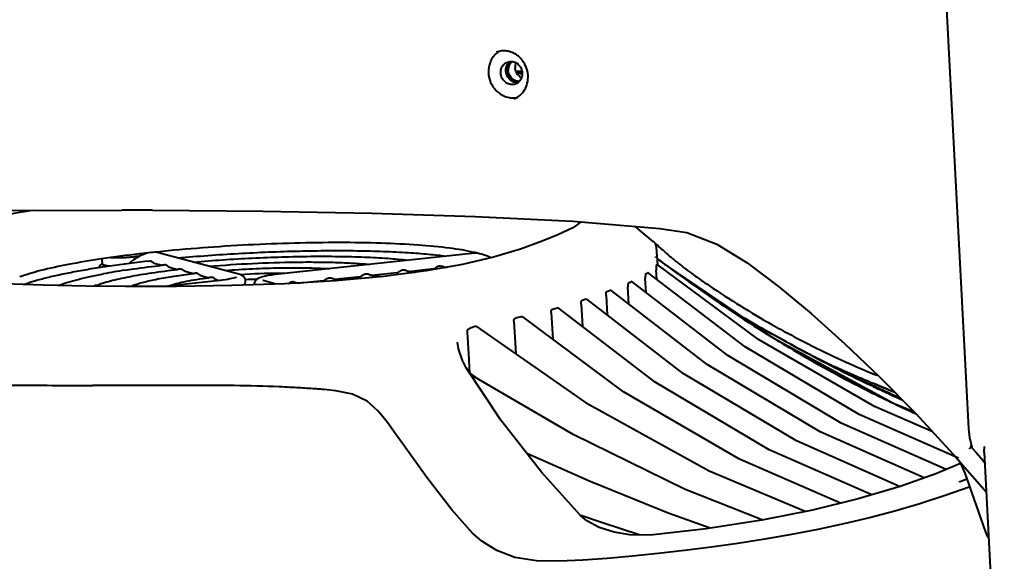
# Model space of a CAD drawing. Units: millimetres. Extents: x 3609 to 7351, y -2678 to 2614.
# Drawn here: x 4995 to 5173, y 1820 to 1918 of the extents above; entities that cross this region are included whole.
import ezdxf

# ---------------------------------------------------------------- set-up
doc = ezdxf.new("R2010")
doc.units = ezdxf.units.MM
doc.header["$LTSCALE"] = 81.675
doc.layers.get('0').update_dxf_attribs({"linetype": 'CONTINUOUS', "lineweight": 40})

msp = doc.modelspace()

# ---------------------------------------------------------------- linework, layer by layer
for p, q in [((5161.968, 1925.206), (5166.184, 1844.322)), ((5085.761, 1908.662), (5084.706, 1908.575)), ((5085.287, 1908.495), (5084.856, 1908.588)), ((5085.665, 1908.099), (5085.321, 1908.229)), ((5085.806, 1908.03), (5085.665, 1908.099)), ((5019.261, 1883.632), (5013.708, 1883.652)), ((5019.261, 1883.632), (5019.261, 1883.632)), ((5096.422, 1881.548), (5094.924, 1880.479)), ((5094.952, 1881.657), (5110.631, 1880.371)), ((5096.422, 1881.548), (5096.439, 1881.566)), ((5094.924, 1880.479), (5092.264, 1879.189)), ((5109.497, 1877.958), (5106.124, 1880.741)), ((5089.437, 1878.053), (5089.438, 1878.053)), ((5092.264, 1879.189), (5089.438, 1878.053)), ((5109.59, 1877.862), (5109.572, 1877.88)), ((5109.59, 1877.862), (5109.599, 1877.852)), ((5020.036, 1876.114), (5019.709, 1876.08)), ((5020.094, 1876.03), (5019.767, 1876.064)), ((5034.813, 1872.122), (5020.092, 1876.03)), ((5020.092, 1876.03), (5020.094, 1876.03)), ((5110.252, 1873.824), (5110.038, 1876.921)), ((5010.153, 1874.841), (5010.2, 1873.919)), ((5076.67, 1875.857), (5041.861, 1872.124)), ((5079.797, 1875.275), (5079.763, 1875.288)), ((5111.749, 1873.73), (5110.177, 1874.914)), ((5110.177, 1874.906), (5110.584, 1874.6)), ((5010.197, 1873.979), (5010.094, 1873.928)), ((5019.713, 1874.07), (5021, 1873.728)), ((5022.514, 1873.326), (5023.819, 1872.98)), ((5025.315, 1872.582), (5026.614, 1872.237)), ((5058.691, 1871.923), (5063.298, 1872.417)), ((5065.34, 1872.636), (5069.92, 1873.127)), ((5065.785, 1872.467), (5066.573, 1872.465)), ((5071.999, 1873.35), (5072.338, 1873.387)), ((5072.147, 1873.369), (5072.211, 1873.36)), ((5110.049, 1871.201), (5109.939, 1872.845)), ((5110.092, 1873.942), (5110.087, 1873.94)), ((5128.373, 1860.385), (5110.092, 1873.942)), ((5111.749, 1873.73), (5111.908, 1873.613)), ((5131.677, 1860.252), (5111.908, 1873.612)), ((5031.449, 1871.01), (5021.399, 1869.932)), ((5028.116, 1871.839), (5029.437, 1871.488)), ((5030.917, 1871.095), (5031.297, 1870.994)), ((5041.485, 1870.353), (5039.205, 1870.958)), ((5045.274, 1870.484), (5050.052, 1870.996)), ((5052.016, 1871.207), (5056.675, 1871.707)), ((5105.58, 1870.812), (5105.529, 1870.823)), ((5122.871, 1857.473), (5105.579, 1870.812)), ((5108.157, 1868.824), (5107.996, 1871.353)), ((5108.501, 1872.385), (5108.474, 1872.388)), ((5125.985, 1859.023), (5108.501, 1872.384)), ((5117.657, 1871.32), (5117.542, 1871.4)), ((5101.801, 1869.248), (5101.733, 1869.265)), ((5119.114, 1855.883), (5101.801, 1869.248)), ((5105.039, 1866.748), (5104.848, 1869.834)), ((5097.36, 1867.678), (5097.447, 1867.655)), ((5114.814, 1854.262), (5097.447, 1867.655)), ((5100.929, 1868.303), (5101.142, 1864.805)), ((5109.798, 1852.674), (5092.308, 1866.057)), ((5096.429, 1866.744), (5096.671, 1862.718)), ((5084.343, 1863.672), (5084.675, 1857.806)), ((5104.078, 1850.922), (5085.946, 1864.439)), ((5091.06, 1865.206), (5091.34, 1860.418)), ((5097.893, 1848.583), (5077.665, 1862.697)), ((5076.246, 1856.751), (5075.962, 1861.665)), ((5149.256, 1848.301), (5128.373, 1860.385)), ((5133.403, 1859.967), (5130.14, 1861.769)), ((5152.702, 1848.877), (5131.677, 1860.252)), ((5133.045, 1860.143), (5132.69, 1860.34)), ((5134.442, 1861.065), (5134.073, 1861.261)), ((5074.169, 1859.868), (5074.168, 1859.875)), ((5075.738, 1855.285), (5075.046, 1856.567)), ((5076.329, 1855.32), (5076.246, 1856.751)), ((5082.006, 1845.877), (5075.737, 1855.286)), ((5075.737, 1855.286), (5075.738, 1855.285)), ((5076.388, 1854.299), (5076.329, 1855.32)), ((5095.032, 1843.269), (5076.579, 1854.022)), ((5077.294, 1853.664), (5077.841, 1853.282)), ((5077.841, 1853.282), (5078.064, 1853.127)), ((5146.936, 1853.384), (5146.825, 1853.431)), ((5149.727, 1853.909), (5149.531, 1853.989)), ((5008.343, 1852.071), (5008.477, 1852.071)), ((5008.541, 1852.066), (5008.541, 1852.066)), ((5044.072, 1851.749), (5044, 1851.753)), ((5148.955, 1851.96), (5148.708, 1852.077)), ((5151.708, 1851.394), (5148.93, 1852.538)), ((5149.736, 1852.199), (5148.93, 1852.538)), ((5150.791, 1851.764), (5151.708, 1851.394)), ((5159.753, 1843.751), (5149.256, 1848.301)), ((5156.454, 1847.312), (5152.702, 1848.877)), ((5089.278, 1836.481), (5082.006, 1845.877)), ((5166.184, 1844.322), (5166.228, 1843.739)), ((5064.257, 1841.624), (5063.141, 1843.212)), ((5166.228, 1843.739), (5166.382, 1842.701)), ((5166.382, 1842.701), (5166.445, 1842.423)), ((5166.445, 1842.424), (5166.545, 1842.017)), ((5166.545, 1842.017), (5166.791, 1841.027)), ((5166.79, 1841.032), (5166.791, 1841.026)), ((5166.895, 1840.867), (5166.882, 1840.835)), ((5166.882, 1840.835), (5167.609, 1839.993)), ((5098.066, 1834.792), (5086.654, 1839.87)), ((5167.609, 1839.993), (5168.78, 1838.629)), ((5164.779, 1838.072), (5160.305, 1836.182)), ((5164.653, 1838.367), (5165.522, 1836.331)), ((5168.78, 1838.629), (5169.099, 1838.254)), ((5096.352, 1828.691), (5089.278, 1836.481)), ((5160.3, 1836.18), (5153.863, 1833.933)), ((5160.305, 1836.182), (5160.3, 1836.18)), ((5165.522, 1836.331), (5169.204, 1825.899)), ((5153.863, 1833.933), (5146.347, 1831.691)), ((5166.307, 1833.821), (5166.396, 1833.855)), ((5146.347, 1831.691), (5138.094, 1829.651)), ((5096.352, 1828.691), (5096.353, 1828.691)), ((5097.461, 1827.761), (5096.353, 1828.691)), ((5100.135, 1827.415), (5096.354, 1828.694)), ((5138.094, 1829.651), (5128.972, 1827.842)), ((5107.055, 1825.162), (5100.135, 1827.415)), ((5118.97, 1826.312), (5109.404, 1825.215)), ((5128.972, 1827.842), (5118.97, 1826.312)), ((5109.404, 1825.215), (5108.034, 1825.128)), ((5109.404, 1825.215), (5109.404, 1825.215)), ((5169.203, 1825.899), (5169.203, 1825.9))]:
    msp.add_line(p, q)
for points in [[(5085.321, 1908.229), (5084.953, 1908.336), (5084.801, 1908.371)], [(5085.843, 1908.318), (5085.758, 1908.354), (5085.287, 1908.495)], [(5085.397, 1907.668), (5085.573, 1907.593), (5085.687, 1907.536)], [(4942.345, 1882.416), (4964.695, 1883.187), (4988.735, 1883.587), (5013.708, 1883.652)], [(4997.559, 1883.61), (4994.251, 1883.022), (4988.078, 1881.578)], [(5019.261, 1883.632), (5039.135, 1883.466), (5058.757, 1883.091), (5077.364, 1882.499), (5094.952, 1881.657)], [(5110.626, 1880.371), (5115.469, 1879.628), (5120.874, 1877.537), (5126.355, 1874.146), (5132.006, 1869.905), (5137.858, 1865.023), (5143.921, 1859.607), (5150.186, 1853.673), (5156.657, 1847.107), (5163.443, 1839.752), (5169.412, 1832.92)], [(5089.437, 1878.053), (5085.491, 1876.649), (5080.654, 1875.205)], [(5110.038, 1876.921), (5109.898, 1877.432), (5109.743, 1877.65)], [(5018.286, 1875.892), (5017.805, 1875.727), (5017.35, 1875.54), (5016.922, 1875.338), (5016.52, 1875.126), (5016.145, 1874.907), (5015.799, 1874.682), (5015.487, 1874.454), (5015.21, 1874.22), (5015.084, 1874.091)], [(5080.654, 1875.205), (5075.09, 1873.884), (5068.529, 1872.699), (5060.846, 1871.696), (5052.233, 1870.929), (5043.055, 1870.405)], [(5077.644, 1875.894), (5077.614, 1875.895), (5077.244, 1875.894), (5076.87, 1875.876), (5076.67, 1875.857)], [(5010.094, 1873.928), (5009.855, 1873.746), (5009.632, 1873.451), (5009.589, 1873.316)], [(4999.544, 1870.123), (4992.499, 1870.382), (4986.411, 1870.772), (4981.571, 1871.3), (4978.244, 1871.944)], [(5034.339, 1871.559), (5034.33, 1871.554), (5034.244, 1871.518), (5034.081, 1871.463), (5033.849, 1871.398), (5033.553, 1871.329), (5033.198, 1871.257), (5032.788, 1871.186), (5032.328, 1871.118), (5031.825, 1871.053), (5031.449, 1871.01)], [(5035.946, 1870.53), (5035.992, 1870.722), (5035.967, 1871.16), (5035.797, 1871.532), (5035.559, 1871.782), (5035.294, 1871.947), (5035.015, 1872.061), (5034.811, 1872.122)], [(5041.861, 1872.124), (5041.298, 1872.059), (5040.624, 1871.966), (5040.032, 1871.868), (5039.522, 1871.766), (5039.088, 1871.661), (5038.723, 1871.551), (5038.409, 1871.43), (5038.128, 1871.282), (5037.868, 1871.082), (5037.654, 1870.801), (5037.529, 1870.421), (5037.538, 1870.221)], [(5039.205, 1870.958), (5039.144, 1870.976), (5039.108, 1870.988)], [(5014.366, 1869.92), (5007.305, 1869.975), (4999.544, 1870.123)], [(5043.055, 1870.405), (5033.51, 1870.087), (5023.578, 1869.936), (5014.366, 1869.92)], [(5035.712, 1870.16), (5035.872, 1870.362), (5035.947, 1870.531)], [(5075.046, 1856.567), (5074.332, 1858.71), (5074.169, 1859.868)], [(5164.374, 1839.021), (5146.493, 1846.888), (5125.985, 1859.023)], [(5162.151, 1836.962), (5143.248, 1845.326), (5122.871, 1857.473)], [(5158.201, 1835.448), (5139.489, 1843.731), (5119.114, 1855.883)], [(5153.779, 1833.908), (5135.205, 1842.121), (5114.814, 1854.262)], [(5063.141, 1843.212), (5061.546, 1845.43), (5059.879, 1847.471), (5057.886, 1849.246), (5055.286, 1850.503), (5052.26, 1851.152), (5050.167, 1851.379)], [(5148.771, 1832.414), (5130.308, 1840.537), (5109.798, 1852.674)], [(5143.169, 1830.905), (5124.933, 1838.821), (5104.078, 1850.922)], [(5136.753, 1829.385), (5119.509, 1836.643), (5097.893, 1848.583)], [(5129.136, 1827.875), (5115.08, 1833.433), (5095.032, 1843.269)], [(5076.891, 1825.535), (5073.138, 1829.71), (5068.657, 1835.561), (5064.257, 1841.625)], [(5166.789, 1841.033), (5166.82, 1840.939), (5166.882, 1840.833)], [(5169.006, 1840.044), (5179.216, 1644.131), (5183.638, 1559.222)], [(5119.676, 1826.42), (5112.087, 1829.127), (5098.066, 1834.792)], [(5166.311, 1833.823), (5161.997, 1832.28), (5157.458, 1830.805), (5152.93, 1829.477), (5148.366, 1828.27), (5143.743, 1827.169), (5139.053, 1826.163), (5134.301, 1825.247), (5129.501, 1824.416), (5124.676, 1823.665)], [(5108.034, 1825.128), (5105.221, 1825.224), (5102.365, 1825.692), (5099.702, 1826.545), (5097.461, 1827.761)], [(5096.773, 1820.655), (5092.523, 1820.473), (5088.374, 1820.557), (5084.498, 1821.159), (5081.238, 1822.383), (5078.577, 1824.08), (5076.892, 1825.535)], [(5124.676, 1823.665), (5119.852, 1822.991), (5115.059, 1822.389)], [(5115.059, 1822.389), (5110.32, 1821.851), (5105.672, 1821.377), (5101.148, 1820.971), (5096.773, 1820.655)]]:
    msp.add_lwpolyline(points)
for centre, radius, start, end in [((5083.668, 1908.952), 3.826, 120.95354, 128.43378), ((5085.097, 1909.03), 1.764, 130.73846, 144.64458), ((5086.623, 1909.309), 2.049, 226.36186, 231.30705), ((5084.144, 1907.718), 3.853, 269.56005, 283.62106), ((5106.339, 1874.355), 4.792, 47.78295, 48.13648), ((5102.64, 1870.28), 10.295, 47.41879, 47.77477), ((5047.487, 1612.436), 265.103, 96.0145, 96.34442), ((5071.252, 1849.76), 26.946, 76.01533, 77.38411), ((5157.05, 1927.906), 68.953, 228.37748, 229.20829), ((5046.244, 1623.619), 253.851, 96.3446, 96.63594), ((5075.954, 1865.639), 10.374, 68.45984, 69.29343), ((5292.885, 2117.732), 303.887, 233.13742, 233.41152), ((5155.991, 1926.683), 67.336, 229.21069, 230.89722), ((5156.609, 1927.452), 68.322, 230.90189, 233.84493), ((5031.892, 1757.039), 117.131, 98.65283, 100.57019), ((5012.009, 1881.658), 8.078, 263.17535, 264.25791), ((5012.22, 1883.813), 10.244, 264.29228, 265.57928), ((5044.766, 1665.227), 209.851, 96.33014, 96.50278), ((5043.018, 1706.852), 167.239, 96.38163, 96.59808), ((5058.366, 1811.914), 61.115, 82.16736, 83.2851), ((5068.361, 1862.891), 11.089, 70.43334, 70.68941), ((5118.147, 1873.39), 8.226, 182.12765, 183.79805), ((5284.181, 2105.943), 289.232, 233.44313, 234.60428), ((5041.265, 1748.477), 124.627, 96.46529, 96.75368), ((5039.456, 1790.511), 81.602, 96.62936, 97.06674), ((5042.411, 1761.161), 111.1, 90.27389, 93.76392), ((5039.858, 1810.513), 60.722, 91.72593, 93.67209), ((5042.213, 1779.603), 92.657, 89.47391, 90.20598), ((5047.704, 1812.432), 58.78, 84.98501, 85.44711), ((5053.294, 1815.964), 56.15, 82.71163, 84.18509), ((5088.882, 1907.382), 40.171, 293.61029, 294.48241), ((5111.604, 1871.583), 3.615, 180.02, 183.64587), ((5102.129, 1881.982), 11.503, 301.14436, 303.47524), ((5158.245, 1929.698), 71.102, 233.84811, 235.07763), ((5210.938, 2005.165), 163.143, 235.12585, 235.50882), ((5210.985, 2005.232), 163.225, 235.50883, 235.93223), ((5008.869, 1853.195), 18.134, 110.82061, 111.44723), ((5013.927, 1857.366), 13.643, 110.78039, 112.5255), ((5025.254, 1862.603), 7.993, 110.82035, 111.62947), ((5070.746, 1949.741), 86.235, 290.59051, 290.82565), ((5071.614, 1947.453), 83.788, 290.82754, 291.06724), ((5107.412, 1869.995), 2.569, 177.59987, 183.60326), ((5267.702, 2082.599), 260.658, 234.58478, 238.45334), ((5211.14, 2005.469), 163.509, 235.93363, 240.57294), ((5069.291, 1950.892), 87.82, 288.1156, 288.63977), ((5066.599, 1958.039), 95.441, 284.9745, 285.55122), ((5341.818, 2234.06), 428.267, 239.02971, 239.63767), ((5045.98, 2042.697), 182.587, 282.20456, 282.5846), ((5313.098, 2185.011), 371.429, 239.63593, 240.48966), ((5211.585, 2006.266), 164.421, 240.57422, 241.87329), ((5298.277, 2158.929), 341.43, 240.49821, 240.81735), ((5256.69, 2065.21), 240.078, 238.52183, 239.00693), ((5293.65, 2150.653), 331.948, 240.81808, 240.99435), ((5305.48, 2179.405), 362.838, 241.40085, 241.68915), ((5288.862, 2141.998), 322.057, 241.06507, 241.35706), ((5212.167, 2007.356), 165.656, 242.01822, 243.14416), ((5255.594, 2063.388), 237.951, 239.00727, 239.26781), ((5283.974, 2139.16), 317.207, 241.66168, 244.3941), ((5251.748, 2056.841), 230.358, 239.25796, 242.7761), ((5271.201, 2109.057), 284.682, 241.29844, 244.0948), ((5213.641, 2010.368), 169.01, 243.15967, 247.70794), ((5333.01, 2288.481), 473.215, 246.11957, 246.83084), ((5287.325, 2154.025), 366.51, 234.86345, 235.03638), ((5263.509, 2093.387), 267.226, 244.11054, 244.55764), ((5268.16, 2107.005), 281.376, 244.46809, 244.79587), ((5311.341, 2238.034), 418.311, 246.85739, 247.15404), ((5032.005, 1634.396), 217.688, 86.84141, 87.35009), ((5011.323, 1259.073), 593.579, 86.689193, 86.837166), ((5004.501, 1119.945), 732.87, 86.558457, 86.784857), ((5042.749, 1757.029), 94.639, 85.86257, 86.51929), ((5045.219, 1791.541), 60.038, 85.26348, 85.83702), ((5248.687, 2051.092), 223.846, 242.7997, 243.1984), ((5247.893, 2049.508), 222.075, 243.19691, 245.76787), ((5266.004, 2102.417), 276.307, 244.79533, 245.32302), ((5261.335, 2088.807), 262.156, 244.61633, 245.22158), ((5301.621, 2214.928), 393.245, 247.27953, 247.44227), ((5263.656, 2097.307), 270.683, 245.32306, 245.86788), ((5295.995, 2201.366), 378.562, 247.44111, 247.79674), ((5304.914, 2232.424), 410.677, 248.09575, 248.27519), ((5259.384, 2084.58), 257.501, 245.22149, 245.91475), ((5262.185, 2094.033), 267.094, 245.86865, 246.09331), ((5135.689, 1910.342), 80.888, 290.99899, 291.91997), ((5140.696, 1897.421), 67.03, 290.81023, 290.96092), ((5173.996, 1827.427), 5.03, 197.67329, 212.85783)]:
    msp.add_arc(centre, radius, start, end)
for points, knots in [([(5081.289, 1911.949), (5080.772, 1911.538), (5079.925, 1910.406), (5079.701, 1909.021), (5079.736, 1908.334)], [0, 0, 0, 0, 0.4898679, 1, 1, 1, 1]), ([(5086.875, 1907.837), (5086.839, 1908.549), (5086.446, 1909.964), (5085.265, 1911.351), (5084.057, 1912.043), (5083.081, 1912.324), (5082.088, 1912.351), (5081.448, 1912.2), (5081.147, 1912.086)], [0, 0, 0, 0, 0.2598509, 0.516467, 0.641571, 0.763387, 0.8825762, 1, 1, 1, 1]), ([(5081.957, 1908.326), (5081.946, 1908.536), (5081.985, 1908.957), (5082.222, 1909.537), (5082.619, 1910.004), (5082.968, 1910.211), (5083.153, 1910.281)], [0, 0, 0, 0, 0.2588827, 0.5117138, 0.7578213, 1, 1, 1, 1]), ([(5083.003, 1909.477), (5083.065, 1909.664), (5083.244, 1910.018), (5083.523, 1910.3), (5083.678, 1910.414)], [0, 0, 0, 0, 0.5060193, 1, 1, 1, 1]), ([(5083.623, 1910.324), (5083.604, 1910.298), (5083.574, 1910.259), (5083.54, 1910.214), (5083.521, 1910.188), (5083.506, 1910.169), (5083.494, 1910.153), (5083.484, 1910.14), (5083.478, 1910.132), (5083.473, 1910.125), (5083.47, 1910.121), (5083.468, 1910.118), (5083.465, 1910.114), (5083.462, 1910.108), (5083.457, 1910.099), (5083.448, 1910.084), (5083.438, 1910.066), (5083.421, 1910.037), (5083.401, 1910), (5083.38, 1909.963), (5083.363, 1909.934), (5083.353, 1909.916), (5083.345, 1909.901), (5083.34, 1909.892), (5083.336, 1909.886), (5083.334, 1909.882), (5083.332, 1909.878), (5083.33, 1909.873), (5083.327, 1909.865), (5083.323, 1909.855), (5083.317, 1909.84), (5083.309, 1909.82), (5083.299, 1909.796), (5083.29, 1909.773), (5083.28, 1909.749), (5083.27, 1909.725), (5083.261, 1909.702), (5083.253, 1909.682), (5083.246, 1909.666), (5083.242, 1909.655), (5083.238, 1909.645), (5083.235, 1909.638), (5083.233, 1909.634), (5083.232, 1909.631), (5083.231, 1909.628), (5083.23, 1909.624), (5083.228, 1909.616), (5083.226, 1909.606), (5083.222, 1909.593), (5083.218, 1909.577), (5083.212, 1909.556), (5083.206, 1909.531), (5083.199, 1909.506), (5083.193, 1909.481), (5083.186, 1909.456), (5083.179, 1909.431), (5083.174, 1909.411), (5083.17, 1909.394), (5083.167, 1909.384), (5083.165, 1909.375), (5083.163, 1909.37), (5083.162, 1909.366), (5083.161, 1909.362), (5083.161, 1909.354), (5083.159, 1909.343), (5083.157, 1909.326), (5083.154, 1909.305), (5083.149, 1909.27), (5083.143, 1909.227), (5083.138, 1909.184), (5083.133, 1909.15), (5083.13, 1909.128), (5083.128, 1909.111), (5083.126, 1909.1), (5083.125, 1909.093), (5083.125, 1909.088), (5083.125, 1909.084), (5083.125, 1909.078), (5083.125, 1909.069), (5083.125, 1909.058), (5083.125, 1909.04), (5083.124, 1909.018), (5083.124, 1908.991), (5083.124, 1908.956), (5083.123, 1908.893), (5083.123, 1908.84), (5083.122, 1908.804)], [0, 0, 0, 0, 0.0625, 0.09375, 0.109375, 0.125, 0.140625, 0.1484375, 0.15625, 0.1601562, 0.1640625, 0.1660156, 0.1679688, 0.171875, 0.1796875, 0.1875, 0.203125, 0.21875, 0.25, 0.28125, 0.296875, 0.3125, 0.3203125, 0.328125, 0.3320312, 0.3339844, 0.3359375, 0.3398438, 0.34375, 0.3515625, 0.359375, 0.375, 0.390625, 0.40625, 0.421875, 0.4375, 0.453125, 0.46875, 0.4765625, 0.484375, 0.4921875, 0.4960938, 0.4980469, 0.5, 0.5019531, 0.5039062, 0.5078125, 0.515625, 0.5234375, 0.53125, 0.546875, 0.5625, 0.578125, 0.59375, 0.609375, 0.625, 0.640625, 0.6484375, 0.65625, 0.6601562, 0.6640625, 0.6660156, 0.6679688, 0.671875, 0.6796875, 0.6875, 0.703125, 0.71875, 0.75, 0.78125, 0.796875, 0.8125, 0.8203125, 0.828125, 0.8320312, 0.8339844, 0.8359375, 0.8398438, 0.84375, 0.8515625, 0.859375, 0.875, 0.890625, 0.90625, 0.9375, 1, 1, 1, 1]), ([(5083.658, 1910.051), (5083.596, 1909.964), (5083.486, 1909.775), (5083.371, 1909.467), (5083.308, 1909.14), (5083.302, 1908.916), (5083.307, 1908.804)], [0, 0, 0, 0, 0.2446767, 0.49304, 0.7449742, 1, 1, 1, 1]), ([(5083.699, 1910.395), (5083.962, 1910.408), (5084.509, 1910.313), (5085.206, 1909.852), (5085.693, 1909.152), (5085.83, 1908.593), (5085.844, 1908.312)], [0, 0, 0, 0, 0.240048, 0.488528, 0.7437091, 1, 1, 1, 1]), ([(5084.687, 1910.138), (5084.633, 1910.003), (5084.554, 1909.718), (5084.538, 1909.422), (5084.546, 1909.275)], [0, 0, 0, 0, 0.4957134, 1, 1, 1, 1]), ([(5079.736, 1908.334), (5079.766, 1907.751), (5080.042, 1906.591), (5080.868, 1905.359), (5081.75, 1904.61), (5082.727, 1904.058), (5083.566, 1903.869), (5084.114, 1903.865)], [0, 0, 0, 0, 0.2555676, 0.5101997, 0.6359797, 0.7597652, 1, 1, 1, 1]), ([(5084.649, 1906.357), (5084.364, 1906.248), (5083.878, 1906.2), (5083.275, 1906.372), (5082.709, 1906.694), (5082.157, 1907.337), (5081.974, 1907.995), (5081.957, 1908.326)], [0, 0, 0, 0, 0.2379791, 0.3607486, 0.4861071, 0.7416786, 1, 1, 1, 1]), ([(5082.896, 1908.683), (5082.892, 1908.75), (5082.891, 1909.018), (5082.939, 1909.287), (5083.003, 1909.477)], [0, 0, 0, 0, 0.252148, 1, 1, 1, 1]), ([(5084.195, 1906.758), (5083.83, 1906.917), (5083.182, 1907.471), (5082.917, 1908.277), (5082.896, 1908.683)], [0, 0, 0, 0, 0.4944273, 1, 1, 1, 1]), ([(5083.122, 1908.804), (5083.127, 1908.771), (5083.137, 1908.705), (5083.149, 1908.623), (5083.159, 1908.557), (5083.167, 1908.507), (5083.173, 1908.466), (5083.178, 1908.433), (5083.181, 1908.412), (5083.183, 1908.396), (5083.185, 1908.383), (5083.187, 1908.373), (5083.188, 1908.365), (5083.189, 1908.36), (5083.189, 1908.355), (5083.19, 1908.351), (5083.192, 1908.346), (5083.194, 1908.34), (5083.197, 1908.333), (5083.2, 1908.323), (5083.206, 1908.307), (5083.213, 1908.287), (5083.224, 1908.255), (5083.238, 1908.216), (5083.255, 1908.169), (5083.272, 1908.121), (5083.289, 1908.074), (5083.303, 1908.034), (5083.314, 1908.003), (5083.322, 1907.979), (5083.329, 1907.959), (5083.335, 1907.943), (5083.338, 1907.934), (5083.341, 1907.927), (5083.342, 1907.923), (5083.343, 1907.92), (5083.344, 1907.918), (5083.345, 1907.916), (5083.347, 1907.913), (5083.35, 1907.907), (5083.356, 1907.898), (5083.362, 1907.887), (5083.369, 1907.876), (5083.377, 1907.862), (5083.392, 1907.837), (5083.413, 1907.801), (5083.447, 1907.743), (5083.481, 1907.686), (5083.511, 1907.635), (5083.528, 1907.606), (5083.541, 1907.585), (5083.551, 1907.567), (5083.56, 1907.552), (5083.566, 1907.542), (5083.571, 1907.533), (5083.574, 1907.528), (5083.576, 1907.525), (5083.577, 1907.523), (5083.58, 1907.52), (5083.584, 1907.516), (5083.589, 1907.51), (5083.596, 1907.502), (5083.604, 1907.493), (5083.615, 1907.48), (5083.629, 1907.465), (5083.646, 1907.446), (5083.668, 1907.421), (5083.695, 1907.391), (5083.728, 1907.353), (5083.761, 1907.316), (5083.789, 1907.285), (5083.811, 1907.261), (5083.827, 1907.242), (5083.841, 1907.227), (5083.852, 1907.214), (5083.86, 1907.205), (5083.867, 1907.197), (5083.873, 1907.191), (5083.876, 1907.187), (5083.879, 1907.184), (5083.881, 1907.182), (5083.884, 1907.18), (5083.889, 1907.177), (5083.896, 1907.171), (5083.906, 1907.164), (5083.919, 1907.154), (5083.935, 1907.142), (5083.955, 1907.127), (5083.981, 1907.107), (5084.027, 1907.073), (5084.079, 1907.034), (5084.131, 1906.995), (5084.164, 1906.97), (5084.187, 1906.953), (5084.2, 1906.943), (5084.21, 1906.936), (5084.219, 1906.929), (5084.228, 1906.923), (5084.233, 1906.918), (5084.236, 1906.916), (5084.238, 1906.915), (5084.24, 1906.914), (5084.242, 1906.913), (5084.245, 1906.911), (5084.252, 1906.908), (5084.261, 1906.904), (5084.275, 1906.897), (5084.294, 1906.889), (5084.315, 1906.879), (5084.344, 1906.865), (5084.381, 1906.848), (5084.424, 1906.828), (5084.468, 1906.807), (5084.511, 1906.787), (5084.548, 1906.77), (5084.577, 1906.756), (5084.595, 1906.748), (5084.609, 1906.741), (5084.619, 1906.737), (5084.626, 1906.733), (5084.631, 1906.731), (5084.636, 1906.728), (5084.64, 1906.728), (5084.644, 1906.727), (5084.648, 1906.726), (5084.656, 1906.724), (5084.666, 1906.722), (5084.678, 1906.719), (5084.693, 1906.715), (5084.713, 1906.711), (5084.736, 1906.706), (5084.759, 1906.7), (5084.791, 1906.693), (5084.83, 1906.685), (5084.892, 1906.67), (5084.97, 1906.653), (5085.032, 1906.639), (5085.063, 1906.632)], [0, 0, 0, 0, 0.03125, 0.0625, 0.078125, 0.09375, 0.109375, 0.1171875, 0.125, 0.1289062, 0.1328125, 0.1367188, 0.1386719, 0.140625, 0.1416016, 0.1425781, 0.1445312, 0.1464844, 0.1484375, 0.1523438, 0.15625, 0.1640625, 0.171875, 0.1875, 0.203125, 0.21875, 0.234375, 0.25, 0.2578125, 0.265625, 0.2734375, 0.2773438, 0.28125, 0.2832031, 0.2841797, 0.2851562, 0.2856445, 0.2861328, 0.2871094, 0.2890625, 0.2929688, 0.296875, 0.3007812, 0.3046875, 0.3125, 0.328125, 0.34375, 0.375, 0.390625, 0.3984375, 0.40625, 0.4140625, 0.4179688, 0.421875, 0.4257812, 0.4267578, 0.4277344, 0.4287109, 0.4296875, 0.4316406, 0.4335938, 0.4375, 0.4414062, 0.4453125, 0.453125, 0.4609375, 0.46875, 0.484375, 0.5, 0.515625, 0.53125, 0.5390625, 0.546875, 0.5546875, 0.5585938, 0.5625, 0.5664062, 0.5683594, 0.5703125, 0.5712891, 0.5722656, 0.5732422, 0.5742188, 0.578125, 0.5820312, 0.5859375, 0.59375, 0.6015625, 0.609375, 0.625, 0.65625, 0.671875, 0.6875, 0.6953125, 0.6992188, 0.703125, 0.7070312, 0.7109375, 0.7128906, 0.7138672, 0.7143555, 0.7148438, 0.7158203, 0.7167969, 0.71875, 0.7226562, 0.7265625, 0.734375, 0.7421875, 0.75, 0.765625, 0.78125, 0.796875, 0.8125, 0.828125, 0.8359375, 0.84375, 0.8476562, 0.8515625, 0.8535156, 0.8554688, 0.8574219, 0.8583984, 0.859375, 0.8613281, 0.8632812, 0.8671875, 0.8710938, 0.875, 0.8828125, 0.890625, 0.8984375, 0.90625, 0.921875, 0.9375, 0.96875, 1, 1, 1, 1]), ([(5085.321, 1906.818), (5085.197, 1906.815), (5084.946, 1906.834), (5084.581, 1906.941), (5084.297, 1907.092), (5084.088, 1907.246), (5083.893, 1907.421), (5083.679, 1907.676), (5083.515, 1907.968), (5083.418, 1908.216), (5083.343, 1908.472), (5083.314, 1908.671), (5083.307, 1908.804)], [0, 0, 0, 0, 0.1192205, 0.2403055, 0.3635267, 0.426002, 0.4889565, 0.6159162, 0.7439157, 0.8081315, 0.872304, 1, 1, 1, 1]), ([(5085.208, 1907.826), (5085.111, 1907.919), (5084.932, 1908.126), (5084.728, 1908.481), (5084.593, 1908.868), (5084.553, 1909.139), (5084.546, 1909.275)], [0, 0, 0, 0, 0.2483479, 0.4988716, 0.7499758, 1, 1, 1, 1]), ([(5085.844, 1908.312), (5085.861, 1907.979), (5085.747, 1907.307), (5085.32, 1906.769), (5085.061, 1906.581)], [0, 0, 0, 0, 0.5105257, 1, 1, 1, 1]), ([(5085.041, 1906.599), (5084.969, 1906.596), (5084.681, 1906.599), (5084.393, 1906.671), (5084.195, 1906.758)], [0, 0, 0, 0, 0.2477421, 1, 1, 1, 1]), ([(5084.346, 1903.674), (5084.734, 1903.821), (5085.473, 1904.258), (5086.313, 1905.249), (5086.817, 1906.484), (5086.897, 1907.386), (5086.874, 1907.837)], [0, 0, 0, 0, 0.2400334, 0.485216, 0.7386833, 1, 1, 1, 1]), ([(5085.713, 1907.474), (5085.681, 1907.49), (5085.55, 1907.558), (5085.428, 1907.641), (5085.341, 1907.71)], [0, 0, 0, 0, 0.2483759, 1, 1, 1, 1]), ([(5077.137, 1876.055), (5075.697, 1876.379), (5072.37, 1876.898), (5066.798, 1877.415), (5060.178, 1877.734), (5052.739, 1877.843), (5044.741, 1877.734), (5033.766, 1877.304), (5025.499, 1876.683), (5020.036, 1876.114)], [0, 0, 0, 0, 0.0773449, 0.1761049, 0.2931416, 0.4245463, 0.5658517, 0.7122183, 1, 1, 1, 1]), ([(5109.497, 1877.958), (5109.495, 1877.96), (5109.462, 1877.98), (5109.526, 1877.921), (5109.546, 1877.9)], [0, 0, 0, 0, 0.1025154, 1, 1, 1, 1]), ([(5109.537, 1877.924), (5109.533, 1877.927), (5109.52, 1877.939), (5109.506, 1877.951), (5109.497, 1877.958)], [0, 0, 0, 0, 0.3303014, 1, 1, 1, 1]), ([(5109.941, 1877.55), (5109.907, 1877.582), (5109.796, 1877.685), (5109.684, 1877.789), (5109.606, 1877.861)], [0, 0, 0, 0, 0.3053494, 1, 1, 1, 1]), ([(5023.813, 1875.046), (5027.423, 1875.378), (5034.694, 1875.911), (5043.753, 1876.28), (5050.892, 1876.386), (5055.972, 1876.366), (5060.755, 1876.25), (5063.833, 1876.103), (5065.31, 1876.011)], [0, 0, 0, 0, 0.2618379, 0.5263506, 0.6545607, 0.7774514, 0.8931703, 1, 1, 1, 1]), ([(5065.31, 1876.011), (5066.524, 1875.935), (5068.82, 1875.763), (5071.109, 1875.519), (5072.185, 1875.381)], [0, 0, 0, 0, 0.5287505, 1, 1, 1, 1]), ([(5111.25, 1876.361), (5111.119, 1876.476), (5110.68, 1876.869), (5110.246, 1877.268), (5109.941, 1877.55)], [0, 0, 0, 0, 0.2956161, 1, 1, 1, 1]), ([(5016.909, 1875.769), (5014.622, 1875.503), (5010.328, 1874.944), (5004.383, 1873.958), (4999.46, 1872.903), (4996.564, 1872.075), (4995.332, 1871.624)], [0, 0, 0, 0, 0.3137925, 0.5902722, 0.8211766, 1, 1, 1, 1]), ([(4995.987, 1870.254), (4996.591, 1870.476), (4997.914, 1870.907), (5000.074, 1871.492), (5002.545, 1872.063), (5005.311, 1872.615), (5008.349, 1873.144), (5012.865, 1873.835), (5016.376, 1874.272), (5018.787, 1874.538)], [0, 0, 0, 0, 0.0830526, 0.1794821, 0.2887809, 0.410401, 0.5434394, 0.6868455, 1, 1, 1, 1]), ([(5017.042, 1875.394), (5016.857, 1875.358), (5016.458, 1875.292), (5015.823, 1875.21), (5015.129, 1875.141), (5014.4, 1875.088), (5013.66, 1875.053), (5012.937, 1875.036), (5012.255, 1875.039), (5011.818, 1875.055), (5011.61, 1875.067)], [0, 0, 0, 0, 0.1039175, 0.2225792, 0.3519604, 0.4876292, 0.6249191, 0.7591036, 0.8855713, 1, 1, 1, 1]), ([(5018.787, 1874.538), (5018.843, 1874.545), (5018.938, 1874.513), (5019.054, 1874.441), (5019.121, 1874.393), (5019.156, 1874.367)], [0, 0, 0, 0, 0.4067449, 0.6794284, 1, 1, 1, 1]), ([(5019.156, 1874.367), (5019.239, 1874.306), (5019.412, 1874.184), (5019.608, 1874.098), (5019.713, 1874.07)], [0, 0, 0, 0, 0.4855965, 1, 1, 1, 1]), ([(5026.626, 1874.297), (5030.149, 1874.611), (5035.456, 1874.972), (5042.506, 1875.251), (5047.686, 1875.353), (5052.639, 1875.347), (5057.262, 1875.232), (5061.461, 1875.011), (5064.104, 1874.782), (5065.339, 1874.643)], [0, 0, 0, 0, 0.2737229, 0.4114675, 0.5460232, 0.6746395, 0.7947122, 0.9038576, 1, 1, 1, 1]), ([(5029.452, 1873.547), (5032.048, 1873.767), (5037.234, 1874.108), (5043.661, 1874.311), (5048.651, 1874.325), (5052.127, 1874.262), (5055.339, 1874.127), (5057.384, 1873.982), (5058.352, 1873.895)], [0, 0, 0, 0, 0.2701453, 0.5387139, 0.6666758, 0.7875096, 0.8992136, 1, 1, 1, 1]), ([(5079.622, 1875.343), (5079.486, 1875.394), (5078.876, 1875.611), (5078.251, 1875.786), (5077.763, 1875.907)], [0, 0, 0, 0, 0.2242657, 1, 1, 1, 1]), ([(5080.217, 1875.094), (5080.184, 1875.11), (5080.045, 1875.173), (5079.905, 1875.232), (5079.797, 1875.275)], [0, 0, 0, 0, 0.2404688, 1, 1, 1, 1]), ([(5109.857, 1875.155), (5109.855, 1875.157), (5109.854, 1875.158), (5109.849, 1875.161), (5109.849, 1875.16)], [0, 0, 0, 0, 0.787448, 1, 1, 1, 1]), ([(5009.087, 1870.121), (5009.477, 1870.27), (5010.332, 1870.557), (5011.726, 1870.947), (5013.318, 1871.326), (5015.802, 1871.838), (5019.314, 1872.423), (5022.242, 1872.803), (5023.802, 1872.984)], [0, 0, 0, 0, 0.0834092, 0.1799468, 0.2890425, 0.4103216, 0.6863546, 1, 1, 1, 1]), ([(5011.049, 1873.636), (5010.929, 1873.651), (5010.759, 1873.675), (5010.551, 1873.72), (5010.43, 1873.754), (5010.334, 1873.79), (5010.271, 1873.824), (5010.235, 1873.853), (5010.216, 1873.875), (5010.204, 1873.896), (5010.201, 1873.912), (5010.2, 1873.919)], [0, 0, 0, 0, 0.393525, 0.5540994, 0.6896157, 0.7999219, 0.8857965, 0.920335, 0.9500601, 0.9760706, 1, 1, 1, 1]), ([(5014.27, 1872.837), (5014.802, 1872.918), (5017.041, 1873.249), (5019.286, 1873.533), (5021, 1873.728)], [0, 0, 0, 0, 0.2380252, 1, 1, 1, 1]), ([(5021.628, 1873.799), (5021.648, 1873.801), (5021.695, 1873.792), (5021.769, 1873.756), (5021.856, 1873.698), (5022.002, 1873.59), (5022.211, 1873.441), (5022.408, 1873.354), (5022.514, 1873.326)], [0, 0, 0, 0, 0.0581238, 0.1381534, 0.2420882, 0.3694028, 0.675331, 1, 1, 1, 1]), ([(5024.43, 1873.055), (5024.449, 1873.057), (5024.496, 1873.048), (5024.57, 1873.013), (5024.658, 1872.955), (5024.803, 1872.846), (5025.012, 1872.698), (5025.209, 1872.611), (5025.315, 1872.582)], [0, 0, 0, 0, 0.0580746, 0.1380319, 0.2419181, 0.3692501, 0.6753452, 1, 1, 1, 1]), ([(5032.299, 1872.792), (5033.954, 1872.921), (5037.259, 1873.127), (5042.13, 1873.289), (5046.742, 1873.301), (5049.703, 1873.202), (5051.1, 1873.119)], [0, 0, 0, 0, 0.2647462, 0.5278673, 0.7768404, 1, 1, 1, 1]), ([(5063.298, 1872.417), (5063.335, 1872.421), (5063.419, 1872.453), (5063.546, 1872.533), (5063.695, 1872.639), (5063.927, 1872.79), (5064.246, 1872.923), (5064.527, 1872.92), (5064.649, 1872.884)], [0, 0, 0, 0, 0.0768571, 0.1788526, 0.3063769, 0.4505293, 0.7410634, 1, 1, 1, 1]), ([(5064.65, 1872.884), (5064.714, 1872.865), (5064.957, 1872.792), (5065.198, 1872.712), (5065.374, 1872.646)], [0, 0, 0, 0, 0.2614221, 1, 1, 1, 1]), ([(5065.374, 1872.646), (5065.43, 1872.625), (5065.644, 1872.543), (5065.855, 1872.45), (5066.007, 1872.375)], [0, 0, 0, 0, 0.260824, 1, 1, 1, 1]), ([(5069.92, 1873.127), (5069.958, 1873.131), (5070.042, 1873.163), (5070.169, 1873.243), (5070.318, 1873.349), (5070.549, 1873.499), (5070.868, 1873.633), (5071.149, 1873.631), (5071.271, 1873.596)], [0, 0, 0, 0, 0.0769671, 0.1790338, 0.3064745, 0.4504695, 0.7409013, 1, 1, 1, 1]), ([(5071.271, 1873.596), (5071.337, 1873.577), (5071.591, 1873.502), (5071.844, 1873.421), (5072.028, 1873.357)], [0, 0, 0, 0, 0.2600531, 1, 1, 1, 1]), ([(5109.946, 1873.696), (5109.94, 1873.688), (5109.936, 1873.661), (5109.926, 1873.587), (5109.922, 1873.459), (5109.921, 1873.282), (5109.925, 1873.152), (5109.927, 1873.085)], [0, 0, 0, 0, 0.0468851, 0.1292123, 0.3685344, 0.6682999, 1, 1, 1, 1]), ([(5110.087, 1873.94), (5110.077, 1873.919), (5110.035, 1873.835), (5109.986, 1873.755), (5109.946, 1873.696)], [0, 0, 0, 0, 0.2401694, 1, 1, 1, 1]), ([(5002.423, 1870.145), (5002.938, 1870.341), (5004.074, 1870.719), (5005.935, 1871.23), (5008.076, 1871.727), (5009.6, 1872.031), (5010.405, 1872.182)], [0, 0, 0, 0, 0.2004606, 0.4348881, 0.701827, 1, 1, 1, 1]), ([(5015.75, 1870.098), (5016.042, 1870.209), (5016.68, 1870.424), (5017.716, 1870.716), (5018.894, 1870.999), (5020.724, 1871.38), (5023.308, 1871.817), (5025.462, 1872.103), (5026.609, 1872.239)], [0, 0, 0, 0, 0.0845612, 0.181844, 0.2912169, 0.4123338, 0.687502, 1, 1, 1, 1]), ([(5022.413, 1870.074), (5022.607, 1870.148), (5023.027, 1870.29), (5023.982, 1870.563), (5025.388, 1870.877), (5027.303, 1871.211), (5028.682, 1871.401), (5029.417, 1871.492)], [0, 0, 0, 0, 0.0868027, 0.1855546, 0.4164573, 0.6898565, 1, 1, 1, 1]), ([(5027.232, 1872.311), (5027.251, 1872.313), (5027.298, 1872.304), (5027.372, 1872.269), (5027.459, 1872.211), (5027.604, 1872.102), (5027.813, 1871.954), (5028.01, 1871.867), (5028.116, 1871.839)], [0, 0, 0, 0, 0.0580037, 0.1378487, 0.2416571, 0.3690166, 0.6753815, 1, 1, 1, 1]), ([(5030.035, 1871.566), (5030.054, 1871.569), (5030.101, 1871.56), (5030.175, 1871.525), (5030.262, 1871.467), (5030.407, 1871.359), (5030.615, 1871.21), (5030.812, 1871.123), (5030.917, 1871.095)], [0, 0, 0, 0, 0.0578525, 0.1374583, 0.241092, 0.3684927, 0.6754139, 1, 1, 1, 1]), ([(5043.714, 1870.439), (5043.795, 1870.498), (5043.962, 1870.618), (5044.242, 1870.749), (5044.537, 1870.795), (5044.727, 1870.763), (5044.811, 1870.732)], [0, 0, 0, 0, 0.253256, 0.5221156, 0.7746747, 1, 1, 1, 1]), ([(5044.81, 1870.732), (5044.844, 1870.72), (5044.98, 1870.665), (5045.113, 1870.6), (5045.207, 1870.541)], [0, 0, 0, 0, 0.2444805, 1, 1, 1, 1]), ([(5050.052, 1870.996), (5050.089, 1871), (5050.174, 1871.033), (5050.3, 1871.115), (5050.45, 1871.224), (5050.684, 1871.376), (5051.009, 1871.506), (5051.292, 1871.496), (5051.413, 1871.457)], [0, 0, 0, 0, 0.0763384, 0.178099, 0.306234, 0.4512934, 0.7422266, 1, 1, 1, 1]), ([(5051.413, 1871.457), (5051.467, 1871.44), (5051.674, 1871.371), (5051.877, 1871.289), (5052.022, 1871.217)], [0, 0, 0, 0, 0.2607745, 1, 1, 1, 1]), ([(5052.022, 1871.217), (5052.058, 1871.199), (5052.202, 1871.125), (5052.339, 1871.037), (5052.436, 1870.963)], [0, 0, 0, 0, 0.2468355, 1, 1, 1, 1]), ([(5056.675, 1871.707), (5056.712, 1871.711), (5056.796, 1871.743), (5056.923, 1871.824), (5057.073, 1871.931), (5057.305, 1872.081), (5057.626, 1872.214), (5057.907, 1872.209), (5058.029, 1872.172)], [0, 0, 0, 0, 0.0766805, 0.1785815, 0.3062818, 0.4507201, 0.7414041, 1, 1, 1, 1]), ([(5058.03, 1872.172), (5058.09, 1872.154), (5058.32, 1872.082), (5058.548, 1872), (5058.712, 1871.933)], [0, 0, 0, 0, 0.2626209, 1, 1, 1, 1]), ([(5058.712, 1871.933), (5058.831, 1871.883), (5059.06, 1871.779), (5059.28, 1871.654), (5059.382, 1871.586)], [0, 0, 0, 0, 0.5107762, 1, 1, 1, 1]), ([(5108.078, 1872.137), (5108.055, 1872.123), (5108.03, 1872.046), (5108.006, 1871.925), (5107.992, 1871.76), (5107.989, 1871.643), (5107.989, 1871.581)], [0, 0, 0, 0, 0.1412343, 0.3803962, 0.6760715, 1, 1, 1, 1]), ([(5015.328, 1869.927), (5015.362, 1869.942), (5015.502, 1870.001), (5015.643, 1870.057), (5015.75, 1870.098)], [0, 0, 0, 0, 0.2435676, 1, 1, 1, 1]), ([(5100.929, 1868.303), (5100.92, 1868.449), (5100.926, 1868.663), (5100.981, 1868.899), (5101.037, 1869), (5101.074, 1869.015)], [0, 0, 0, 0, 0.5888405, 0.8376207, 1, 1, 1, 1]), ([(5104.971, 1870.574), (5104.948, 1870.563), (5104.91, 1870.503), (5104.863, 1870.347), (5104.849, 1870.204), (5104.845, 1870.103)], [0, 0, 0, 0, 0.1536249, 0.3900472, 1, 1, 1, 1]), ([(5096.429, 1866.744), (5096.42, 1866.885), (5096.429, 1867.091), (5096.492, 1867.32), (5096.558, 1867.412), (5096.597, 1867.425)], [0, 0, 0, 0, 0.5813114, 0.8297066, 1, 1, 1, 1]), ([(5091.06, 1865.206), (5091.052, 1865.338), (5091.059, 1865.552), (5091.166, 1865.814), (5091.26, 1865.839)], [0, 0, 0, 0, 0.5766372, 1, 1, 1, 1]), ([(5092.187, 1866.092), (5092.217, 1866.101), (5092.265, 1866.09), (5092.299, 1866.064), (5092.308, 1866.057)], [0, 0, 0, 0, 0.7236521, 1, 1, 1, 1]), ([(5084.343, 1863.672), (5084.339, 1863.733), (5084.339, 1863.932), (5084.434, 1864.205), (5084.58, 1864.236)], [0, 0, 0, 0, 0.2891929, 1, 1, 1, 1]), ([(5085.762, 1864.496), (5085.809, 1864.507), (5085.88, 1864.489), (5085.933, 1864.45), (5085.946, 1864.439)], [0, 0, 0, 0, 0.7312378, 1, 1, 1, 1]), ([(5075.962, 1861.665), (5075.955, 1861.773), (5075.965, 1861.967), (5076.05, 1862.169), (5076.124, 1862.219)], [0, 0, 0, 0, 0.5455902, 1, 1, 1, 1]), ([(5076.124, 1862.219), (5076.215, 1862.281), (5076.605, 1862.522), (5077.037, 1862.691), (5077.373, 1862.78)], [0, 0, 0, 0, 0.2411998, 1, 1, 1, 1]), ([(5077.373, 1862.78), (5077.446, 1862.8), (5077.559, 1862.772), (5077.644, 1862.714), (5077.665, 1862.697)], [0, 0, 0, 0, 0.7352201, 1, 1, 1, 1]), ([(4977.263, 1852.081), (4979.638, 1852.189), (4984.46, 1852.265), (4994.338, 1852.174), (5001.839, 1852.101), (5006.898, 1852.077)], [0, 0, 0, 0, 0.2407373, 0.4878987, 1, 1, 1, 1]), ([(5042.07, 1851.851), (5036.667, 1852.098), (5025.991, 1852.078), (5015.322, 1852.053), (5010.06, 1852.066)], [0, 0, 0, 0, 0.506829, 1, 1, 1, 1]), ([(5166.356, 1840.781), (5166.367, 1840.783), (5166.417, 1840.795), (5166.465, 1840.813), (5166.503, 1840.829)], [0, 0, 0, 0, 0.2019252, 1, 1, 1, 1]), ([(5166.503, 1840.829), (5166.568, 1840.857), (5166.648, 1841.002), (5166.678, 1841.14), (5166.688, 1841.214)], [0, 0, 0, 0, 0.487344, 1, 1, 1, 1]), ([(5169.006, 1840.044), (5169.002, 1840.134), (5169.003, 1840.505), (5169.074, 1840.872), (5169.138, 1841.145)], [0, 0, 0, 0, 0.242872, 1, 1, 1, 1])]:
    msp.add_open_spline(points, degree=3, knots=knots)
for points in [[(5083.153, 1910.281), (5083.327, 1910.347), (5083.513, 1910.386), (5083.699, 1910.395)], [(5085.061, 1906.581), (5084.935, 1906.489), (5084.795, 1906.412), (5084.649, 1906.357)], [(5006.898, 1852.077), (5007.38, 1852.075), (5007.861, 1852.073), (5008.343, 1852.071)], [(5010.06, 1852.066), (5009.532, 1852.067), (5009.004, 1852.069), (5008.477, 1852.071)], [(5166.688, 1841.214), (5166.694, 1841.26), (5166.698, 1841.306), (5166.7, 1841.352)]]:
    msp.add_open_spline(points, degree=3)

doc.saveas('drawing.dxf')
